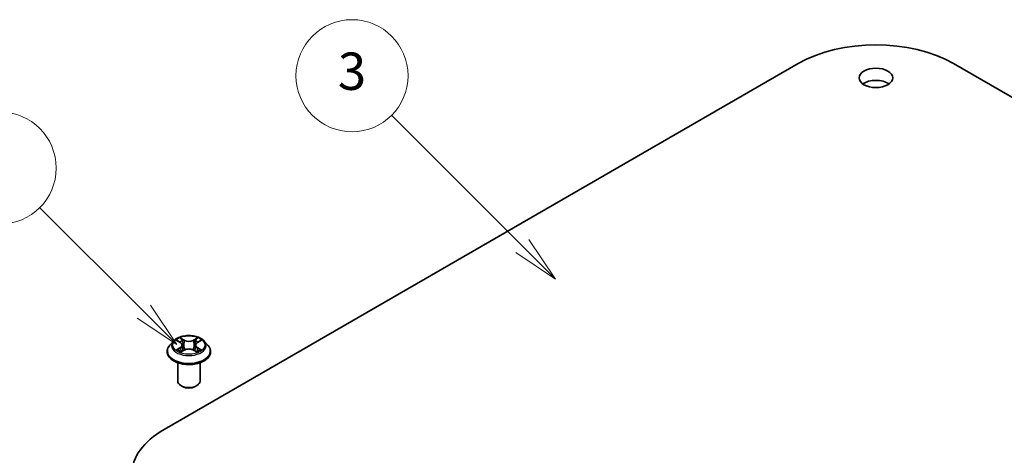
# Model space of a CAD drawing. Units: millimetres. Extents: x 0 to 7349, y 0 to 1686.
# Drawn here: x 173 to 209, y 97 to 112 of the extents above; entities that cross this region are included whole.
import ezdxf

# ---------------------------------------------------------------- set-up
doc = ezdxf.new("R2010")
doc.units = ezdxf.units.MM
doc.header["$LTSCALE"] = 0.666667
doc.layers.add('Symbol (TK)', color=100, linetype='Continuous', lineweight=18, true_color=0x00ff3f)
doc.layers.add('Visible (ISO)', color=7, linetype='Continuous', lineweight=35)
doc.layers.add('Visible Narrow (ISO)', color=7, linetype='Continuous', lineweight=25)
doc.styles.add('Note Text (TK2)', font='MS PGothic.ttf')

# ---------------------------------------------------------------- blocks, each defined once
blk = doc.blocks.new('バルーン105')
at = {"layer": 'Symbol (TK)', "color": 100, "true_color": 0x00ff40}
for p, q in [((281.269, 160.738), (275.695, 166.312)), ((281.269, 160.738), (283.037, 158.971)), ((283.037, 158.971), (281.623, 161.092)), ((280.916, 160.385), (283.037, 158.971))]:
    blk.add_line(p, q, dxfattribs=at)
at = {"layer": 'Symbol (TK)'}
blk.add_circle((273.582, 168.425), 3, dxfattribs=at)
at = {"layer": 'Symbol (TK)', "color": 7, "insert": (273.582, 168.42), "char_height": 2, "attachment_point": 5, "style": 'Note Text (TK2)'}
blk.add_mtext('8', dxfattribs=at)
blk = doc.blocks.new('バルーン108')
at = {"layer": 'Symbol (TK)', "color": 100, "true_color": 0x00ff40}
for p, q in [((301.534, 164.25), (294.529, 171.255)), ((303.302, 162.482), (301.887, 164.603)), ((301.18, 163.896), (303.302, 162.482)), ((301.534, 164.25), (303.302, 162.482))]:
    blk.add_line(p, q, dxfattribs=at)
at = {"layer": 'Symbol (TK)'}
blk.add_circle((292.416, 173.368), 3, dxfattribs=at)
at = {"layer": 'Symbol (TK)', "color": 7, "insert": (292.416, 173.35), "char_height": 2, "attachment_point": 5, "style": 'Note Text (TK2)'}
blk.add_mtext('3', dxfattribs=at)
blk = doc.blocks.new('バルーン111')
at = {"layer": 'Symbol (TK)', "color": 100, "true_color": 0x00ff40}
for p, q in [((276.924, 148.902), (269.939, 155.887)), ((278.691, 147.134), (277.277, 149.255)), ((276.924, 148.902), (278.691, 147.134)), ((276.57, 148.548), (278.691, 147.134))]:
    blk.add_line(p, q, dxfattribs=at)
at = {"layer": 'Symbol (TK)'}
blk.add_circle((267.825, 158), 3, dxfattribs=at)
at = {"layer": 'Symbol (TK)', "color": 7, "insert": (267.825, 157.982), "char_height": 2, "attachment_point": 5, "style": 'Note Text (TK2)'}
blk.add_mtext('7', dxfattribs=at)

msp = doc.modelspace()

# ---------------------------------------------------------------- linework, layer by layer
at = {"layer": 'Visible (ISO)'}
for p, q in [((178.5704, 97.6163), (201.1978, 110.6803)), ((206.7416, 110.6803), (229.369, 97.6163)), ((178.9098, 100.7755), (178.7775, 100.6279)), ((179.0394, 100.7917), (179.1529, 100.7238)), ((179.2228, 100.6306), (179.2447, 100.427)), ((179.6905, 100.6306), (179.6687, 100.427)), ((179.7604, 100.7238), (179.874, 100.7917)), ((180.0035, 100.7755), (180.1358, 100.6279)), ((178.6833, 100.3924), (178.6833, 100.4013)), ((179.1737, 100.3874), (179.2919, 100.4533)), ((179.6214, 100.4533), (179.7396, 100.3874)), ((180.23, 100.3924), (180.23, 100.4013)), ((179.0567, 99.3473), (179.0567, 100.0001)), ((179.8567, 99.3473), (179.8567, 100.0001)), ((179.2304, 99.1513), (179.1738, 99.184)), ((179.6829, 99.1513), (179.7395, 99.184))]:
    msp.add_line(p, q, dxfattribs=at)
for centre, major_axis, start_param, end_param in [((203.9697, 109.0799), (3.92, 0), 0.7853982, 2.3561945), ((203.9697, 109.7331), (-0.6, 0), 3.8212665, 5.6035115), ((179.4567, 99.3473), (0.4, 0), 3.1415927, 6.2831853), ((179.4567, 99.282), (0.32, 0), 3.9269908, 5.4977871), ((181.3423, 96.016), (-3.92, 0), 5.4977871, 7.0685835)]:
    msp.add_ellipse(centre, major_axis=major_axis, ratio=0.5773503, start_param=start_param, end_param=end_param, dxfattribs=at)
msp.add_ellipse((203.9697, 110.1686), major_axis=(-0.6, 0), ratio=0.5773503, dxfattribs=at)
for points, knots in [([(180.0035, 100.7755), (179.9708, 100.812), (179.9293, 100.844), (179.8312, 100.8992), (179.7741, 100.9219), (179.6515, 100.955), (179.5861, 100.9655), (179.4534, 100.9735), (179.3863, 100.9711), (179.2563, 100.9538), (179.1935, 100.9389), (179.0782, 100.8973), (179.0256, 100.8706), (178.9542, 100.8194), (178.9303, 100.7984), (178.9098, 100.7755)], [1.2629648, 1.2629648, 1.2629648, 1.2629648, 1.5839777, 1.5839777, 1.9184063, 1.9184063, 2.2514838, 2.2514838, 2.5827972, 2.5827972, 2.9145331, 2.9145331, 3.2485111, 3.2485111, 3.4494242, 3.4494242, 3.4494242, 3.4494242]), ([(179.1497, 100.8939), (179.1495, 100.894), (179.1494, 100.8941), (179.1492, 100.8944), (179.149, 100.8945), (179.1489, 100.8946)], [-0.00023059908, -0.00023059908, -0.00023059908, -0.00023059908, 0, 0, 0.00033832945, 0.00033832945, 0.00033832945, 0.00033832945]), ([(179.1489, 100.8946), (179.149, 100.8945), (179.1491, 100.8943), (179.1492, 100.8941), (179.1493, 100.894), (179.1494, 100.8939)], [-0.00033832945, -0.00033832945, -0.00033832945, -0.00033832945, 0, 0, 0.00024151791, 0.00024151791, 0.00024151791, 0.00024151791]), ([(179.7316, 100.838), (179.7466, 100.8587), (179.7551, 100.88), (179.7643, 100.8943), (179.7644, 100.8945), (179.7645, 100.8946)], [0, 0, 0, 0, 0.032055974, 0.032055974, 0.032394303, 0.032394303, 0.032394303, 0.032394303]), ([(179.7645, 100.8946), (179.7643, 100.8945), (179.7641, 100.8944), (179.7626, 100.893), (179.7612, 100.8917), (179.7598, 100.8904)], [-0.0323943032, -0.0323943032, -0.0323943032, -0.0323943032, -0.0320559737, -0.0320559737, -0.0289727583, -0.0289727583, -0.0289727583, -0.0289727583]), ([(178.7775, 100.6279), (178.7656, 100.6146), (178.7547, 100.6009), (178.7349, 100.5725), (178.7261, 100.558), (178.7109, 100.5281), (178.7044, 100.5127), (178.694, 100.4815), (178.69, 100.4657), (178.6847, 100.4336), (178.6833, 100.4174), (178.6833, 100.4013)], [3.4494242, 3.4494242, 3.4494242, 3.4494242, 3.54493753, 3.54493753, 3.64045085, 3.64045085, 3.73596417, 3.73596417, 3.83147749, 3.83147749, 3.92699082, 3.92699082, 3.92699082, 3.92699082]), ([(179.0655, 100.7761), (179.0496, 100.7941), (179.0253, 100.8044), (179.0021, 100.8095), (179.0019, 100.8096), (179.0016, 100.8096)], [0.001902216, 0.001902216, 0.001902216, 0.001902216, 0.032055974, 0.032055974, 0.032394303, 0.032394303, 0.032394303, 0.032394303]), ([(179.0016, 100.8096), (179.0019, 100.8095), (179.0021, 100.8094), (179.0045, 100.8085), (179.0066, 100.8077), (179.0088, 100.8068)], [-0.0323943032, -0.0323943032, -0.0323943032, -0.0323943032, -0.0320559737, -0.0320559737, -0.0289727583, -0.0289727583, -0.0289727583, -0.0289727583]), ([(179.2228, 100.6306), (179.222, 100.6378), (179.2204, 100.645), (179.2154, 100.659), (179.212, 100.6659), (179.2039, 100.679), (179.199, 100.6854), (179.188, 100.6974), (179.1818, 100.7032), (179.1682, 100.714), (179.1608, 100.7191), (179.1529, 100.7238)], [0.84730152, 0.84730152, 0.84730152, 0.84730152, 0.98850982, 0.98850982, 1.12971813, 1.12971813, 1.27092643, 1.27092643, 1.41213473, 1.41213473, 1.55334303, 1.55334303, 1.55334303, 1.55334303]), ([(179.6214, 100.4533), (179.6036, 100.4633), (179.5834, 100.4715), (179.5399, 100.4839), (179.5165, 100.4882), (179.4689, 100.4925), (179.4445, 100.4925), (179.3968, 100.4882), (179.3735, 100.4839), (179.3299, 100.4715), (179.3097, 100.4633), (179.2919, 100.4533)], [1.5882496, 1.5882496, 1.5882496, 1.5882496, 1.8954276, 1.8954276, 2.2026055, 2.2026055, 2.5097835, 2.5097835, 2.8169614, 2.8169614, 3.1241394, 3.1241394, 3.1241394, 3.1241394]), ([(179.7604, 100.7238), (179.7525, 100.7191), (179.7451, 100.714), (179.7315, 100.7032), (179.7253, 100.6974), (179.7143, 100.6854), (179.7095, 100.679), (179.7013, 100.6659), (179.698, 100.659), (179.693, 100.645), (179.6913, 100.6378), (179.6905, 100.6306)], [3.15904595, 3.15904595, 3.15904595, 3.15904595, 3.30025425, 3.30025425, 3.44146255, 3.44146255, 3.58267086, 3.58267086, 3.72387916, 3.72387916, 3.86508746, 3.86508746, 3.86508746, 3.86508746]), ([(179.9117, 100.8096), (179.9114, 100.8096), (179.9112, 100.8095), (179.9107, 100.8094), (179.9106, 100.8094), (179.9104, 100.8093)], [-0.00033832945, -0.00033832945, -0.00033832945, -0.00033832945, 0, 0, 0.00024151791, 0.00024151791, 0.00024151791, 0.00024151791]), ([(179.9105, 100.8092), (179.9107, 100.8092), (179.9108, 100.8093), (179.9112, 100.8094), (179.9115, 100.8095), (179.9117, 100.8096)], [-0.00023059908, -0.00023059908, -0.00023059908, -0.00023059908, 0, 0, 0.00033832945, 0.00033832945, 0.00033832945, 0.00033832945]), ([(180.23, 100.4013), (180.23, 100.4174), (180.2287, 100.4336), (180.2233, 100.4657), (180.2194, 100.4815), (180.2089, 100.5127), (180.2024, 100.5281), (180.1872, 100.558), (180.1784, 100.5725), (180.1587, 100.6009), (180.1477, 100.6146), (180.1358, 100.6279)], [0.78539816, 0.78539816, 0.78539816, 0.78539816, 0.88091149, 0.88091149, 0.97642481, 0.97642481, 1.07193813, 1.07193813, 1.16745145, 1.16745145, 1.26296478, 1.26296478, 1.26296478, 1.26296478]), ([(178.6833, 100.3924), (178.6833, 100.3447), (178.6959, 100.2972), (178.7447, 100.206), (178.7817, 100.1627), (178.8774, 100.084), (178.9368, 100.0491), (179.0711, 99.992), (179.1462, 99.97), (179.3039, 99.941), (179.3866, 99.9339), (179.5515, 99.9355), (179.6336, 99.944), (179.7894, 99.9759), (179.8631, 99.9993), (179.9945, 100.0588), (180.0523, 100.0951), (180.1456, 100.1773), (180.1812, 100.2234), (180.2209, 100.3111), (180.23, 100.3517), (180.23, 100.3924)], [3.9269908, 3.9269908, 3.9269908, 3.9269908, 4.2267014, 4.2267014, 4.5391124, 4.5391124, 4.8636054, 4.8636054, 5.1893334, 5.1893334, 5.5140838, 5.5140838, 5.8384387, 5.8384387, 6.1632728, 6.1632728, 6.4890702, 6.4890702, 6.8129852, 6.8129852, 7.0685835, 7.0685835, 7.0685835, 7.0685835]), ([(179.0028, 100.4547), (179.0027, 100.4546), (179.0025, 100.4545), (179.0021, 100.4544), (179.0019, 100.4543), (179.0016, 100.4542)], [-0.00023059908, -0.00023059908, -0.00023059908, -0.00023059908, 0, 0, 0.00033832945, 0.00033832945, 0.00033832945, 0.00033832945]), ([(179.0016, 100.4542), (179.0019, 100.4543), (179.0021, 100.4543), (179.0026, 100.4544), (179.0028, 100.4545), (179.003, 100.4545)], [-0.00033832945, -0.00033832945, -0.00033832945, -0.00033832945, 0, 0, 0.00024151791, 0.00024151791, 0.00024151791, 0.00024151791]), ([(179.0909, 100.4445), (179.0957, 100.4405), (179.1009, 100.4365), (179.1121, 100.4284), (179.1181, 100.4244), (179.1308, 100.4165), (179.1375, 100.4126), (179.1517, 100.405), (179.1591, 100.4012), (179.1714, 100.3955), (179.176, 100.3934), (179.1808, 100.3914)], [4.53491661, 4.53491661, 4.53491661, 4.53491661, 4.60506204, 4.60506204, 4.67520747, 4.67520747, 4.7453529, 4.7453529, 4.81549833, 4.81549833, 4.85637589, 4.85637589, 4.85637589, 4.85637589]), ([(179.1784, 100.39), (179.1655, 100.3909), (179.1575, 100.3826), (179.1491, 100.3695), (179.149, 100.3693), (179.1489, 100.3692)], [0.002431037, 0.002431037, 0.002431037, 0.002431037, 0.032055974, 0.032055974, 0.032394303, 0.032394303, 0.032394303, 0.032394303]), ([(179.1489, 100.3692), (179.149, 100.3693), (179.1492, 100.3695), (179.1507, 100.3708), (179.1521, 100.372), (179.1535, 100.3732)], [-0.0323943032, -0.0323943032, -0.0323943032, -0.0323943032, -0.0320559737, -0.0320559737, -0.0289727583, -0.0289727583, -0.0289727583, -0.0289727583]), ([(179.7326, 100.3914), (179.7373, 100.3934), (179.7419, 100.3955), (179.7542, 100.4012), (179.7616, 100.405), (179.7758, 100.4126), (179.7825, 100.4165), (179.7952, 100.4244), (179.8012, 100.4284), (179.8124, 100.4365), (179.8176, 100.4405), (179.8225, 100.4445)], [6.13919839, 6.13919839, 6.13919839, 6.13919839, 6.18007596, 6.18007596, 6.25022139, 6.25022139, 6.32036682, 6.32036682, 6.39051225, 6.39051225, 6.46065768, 6.46065768, 6.46065768, 6.46065768]), ([(179.7637, 100.3699), (179.7638, 100.3698), (179.7639, 100.3697), (179.7641, 100.3695), (179.7643, 100.3693), (179.7645, 100.3692)], [-0.00023059908, -0.00023059908, -0.00023059908, -0.00023059908, 0, 0, 0.00033832945, 0.00033832945, 0.00033832945, 0.00033832945]), ([(179.7645, 100.3692), (179.7644, 100.3693), (179.7643, 100.3695), (179.7641, 100.3698), (179.764, 100.3699), (179.764, 100.37)], [-0.00033832945, -0.00033832945, -0.00033832945, -0.00033832945, 0, 0, 0.00024151791, 0.00024151791, 0.00024151791, 0.00024151791]), ([(179.845, 100.4551), (179.8607, 100.4581), (179.8866, 100.4595), (179.9112, 100.4543), (179.9114, 100.4543), (179.9117, 100.4542)], [0, 0, 0, 0, 0.032055974, 0.032055974, 0.032394303, 0.032394303, 0.032394303, 0.032394303]), ([(179.9117, 100.4542), (179.9115, 100.4543), (179.9112, 100.4544), (179.9089, 100.4553), (179.9067, 100.4561), (179.9046, 100.4568)], [-0.0323943032, -0.0323943032, -0.0323943032, -0.0323943032, -0.0320559737, -0.0320559737, -0.0289727583, -0.0289727583, -0.0289727583, -0.0289727583])]:
    msp.add_open_spline(points, degree=3, knots=knots, dxfattribs=at)
for points in [[(179.7598, 100.8904), (179.7466, 100.8781), (179.7332, 100.8629), (179.7181, 100.8482)], [(179.0088, 100.8068), (179.0191, 100.8026), (179.0296, 100.7976), (179.0394, 100.7917)], [(179.874, 100.7917), (179.874, 100.7918), (179.874, 100.7918), (179.874, 100.7918)], [(179.1535, 100.3732), (179.1601, 100.3787), (179.1668, 100.3836), (179.1737, 100.3874)], [(179.9046, 100.4568), (179.8843, 100.4638), (179.8639, 100.4681), (179.8485, 100.471)]]:
    msp.add_open_spline(points, degree=3, dxfattribs=at)
at = {"layer": 'Visible Narrow (ISO)'}
for p, q in [((179.2984, 100.8112), (179.1489, 100.8946)), ((179.1952, 100.8482), (179.2892, 100.7958)), ((179.7645, 100.8946), (179.6149, 100.8112)), ((179.6241, 100.7958), (179.7181, 100.8482)), ((179.0016, 100.8096), (179.1461, 100.7233)), ((179.1461, 100.5406), (179.0016, 100.4542)), ((179.0648, 100.471), (179.1556, 100.5253)), ((179.1556, 100.5253), (179.165, 100.3985)), ((179.2758, 100.607), (179.228, 100.7793)), ((179.2892, 100.7958), (179.2758, 100.607)), ((179.6241, 100.7958), (179.6376, 100.607)), ((179.6853, 100.7793), (179.6376, 100.607)), ((179.7577, 100.5253), (179.7483, 100.3985)), ((179.7577, 100.5253), (179.8485, 100.471)), ((179.7673, 100.7233), (179.9117, 100.8096)), ((179.9117, 100.4542), (179.7673, 100.5406)), ((179.113, 100.428), (179.1034, 100.4433)), ((179.1489, 100.3692), (179.2984, 100.4526)), ((179.1658, 100.3875), (179.1658, 100.3874)), ((179.1661, 100.3828), (179.1661, 100.3828)), ((179.6149, 100.4526), (179.7645, 100.3692)), ((179.7472, 100.3828), (179.7472, 100.3828)), ((179.7475, 100.3875), (179.7475, 100.3874)), ((179.8099, 100.4433), (179.8004, 100.428))]:
    msp.add_line(p, q, dxfattribs=at)
msp.add_ellipse((179.4567, 100.6319), major_axis=(0.5711, 0), ratio=0.5773503, dxfattribs=at)
for centre, major_axis, ratio, start_param, end_param in [((179.4567, 100.6319), (-0.5494, 0), 0.5773503, 5.3071026, 5.6884717), ((179.186, 100.8436), (-0.0109, -0.0077), 0.1849737, 1.043317, 2.4384992), ((179.1508, 100.7882), (0.0564, -0.1128), 0.5476269, 1.2270205, 1.8422764), ((179.7625, 100.7882), (-0.0564, -0.1128), 0.5476269, 4.4409089, 5.0561648), ((179.7274, 100.8436), (-0.0109, 0.0077), 0.1849737, 0.7030935, 2.0982756), ((179.4567, 100.6319), (-0.5494, 0), 0.5773503, 3.7363063, 4.1176753), ((179.4567, 100.425), (-0.7647, 0), 0.5773503, 5.8056187, 9.9023446), ((179.4567, 100.6121), (-0.6158, 0), 0.5773503, 5.8056187, 9.9023446), ((179.4567, 100.5714), (0.4299, 0), 0.5773503, 2.1762943, 2.4206222), ((179.1461, 100.7124), (0.0068, 0.0114), 0.5873385, 0, 0.7942785), ((178.9822, 100.6319), (0.2278, 0), 0.5773503, 5.5152404, 7.0511302), ((179.1461, 100.5297), (0.0068, -0.0114), 0.5873385, 0.8637843, 2.3473142), ((178.9822, 100.622), (0.2411, 0), 0.5773503, 5.5152404, 6.3450887), ((179.2188, 100.7747), (-0.0128, -0.0036), 0.2229178, 3.8515805, 5.2070037), ((179.2665, 100.6024), (-0.0128, -0.0036), 0.2228845, 3.8515738, 5.2026198), ((179.2984, 100.8004), (-0.0065, -0.0116), 0.5671862, 3.9184152, 5.401945), ((179.4567, 100.8959), (0.2411, 0), 0.5773503, 3.9444441, 5.4803339), ((179.4567, 100.9058), (-0.2278, 0), 0.5773503, 0.8028515, 2.3387412), ((179.4567, 100.358), (0.2278, 0), 0.5773503, 0.8028515, 2.3387412), ((179.6149, 100.8004), (0.0065, -0.0116), 0.5671862, 0.8812403, 2.3647701), ((179.6468, 100.6024), (-0.0128, 0.0036), 0.2228845, 4.2221582, 5.5732041), ((179.9311, 100.6319), (-0.2278, 0), 0.5773503, 5.5152404, 7.0511302), ((179.6946, 100.7747), (-0.0128, 0.0036), 0.2229178, 4.2177743, 5.5731974), ((179.9311, 100.622), (-0.2411, 0), 0.5773503, 6.221282, 7.0511302), ((179.4567, 100.5714), (0.4299, 0), 0.5773503, 0.7209705, 0.9652983), ((179.7673, 100.5297), (-0.0068, -0.0114), 0.5873385, 3.9358711, 5.419401), ((179.7673, 100.7124), (-0.0068, 0.0114), 0.5873385, 5.4889069, 6.2831853), ((179.4567, 100.4013), (-0.7733, 0), 0.5773503, 0, 3.1415927), ((179.4567, 100.3924), (0.7733, 0), 0.5773503, 3.1415927, 6.2831853), ((179.4567, 100.6319), (0.5494, 0), 0.5773503, 3.7363063, 4.1176753), ((179.0744, 100.4666), (-0.0026, -0.0131), 0.7797536, 4.5269049, 5.922087), ((179.0336, 100.3673), (-0.0421, -0.1004), 0.7122196, 2.6720097, 3.2872655), ((179.113, 100.4389), (-0.0113, -0.007), 0.7297361, 5.1634453, 5.7754826), ((179.2984, 100.4417), (-0.0065, 0.0116), 0.5671862, 5.5063628, 6.2831853), ((179.6149, 100.4417), (0.0065, 0.0116), 0.5671862, 0, 0.7768225), ((179.4567, 100.6319), (0.5494, 0), 0.5773503, 5.3071026, 5.6884717), ((179.8797, 100.3673), (0.0421, -0.1004), 0.7122196, 2.9959198, 3.6111756), ((179.8003, 100.4389), (-0.0113, 0.007), 0.7297361, 3.6492954, 4.2613326), ((179.839, 100.4666), (0.0026, -0.0131), 0.7797536, 0.3610983, 1.7562804)]:
    msp.add_ellipse(centre, major_axis=major_axis, ratio=ratio, start_param=start_param, end_param=end_param, dxfattribs=at)
for points in [[(179.1494, 100.8939), (179.1584, 100.8797), (179.1669, 100.8586), (179.1817, 100.838)], [(179.1952, 100.8482), (179.1787, 100.8643), (179.1641, 100.8811), (179.1497, 100.8939)], [(179.1817, 100.838), (179.1952, 100.8193), (179.2059, 100.7975), (179.212, 100.7755)], [(179.7014, 100.7755), (179.7075, 100.7975), (179.7181, 100.8193), (179.7316, 100.838)], [(179.212, 100.7755), (179.2279, 100.7181), (179.2438, 100.6607), (179.2598, 100.6032)], [(179.2598, 100.6032), (179.2732, 100.5548), (179.2888, 100.5073), (179.3076, 100.4613)], [(179.3203, 100.4669), (179.3029, 100.5124), (179.2883, 100.5593), (179.2758, 100.607)], [(179.6376, 100.607), (179.625, 100.5593), (179.6104, 100.5124), (179.5931, 100.4669)], [(179.6057, 100.4613), (179.6245, 100.5073), (179.6401, 100.5548), (179.6536, 100.6032)], [(179.6536, 100.6032), (179.6695, 100.6607), (179.6854, 100.7181), (179.7014, 100.7755)], [(179.9104, 100.8093), (179.8876, 100.8043), (179.8636, 100.794), (179.8479, 100.7761)], [(179.874, 100.7918), (179.8856, 100.7987), (179.8982, 100.8045), (179.9105, 100.8092)], [(179.0648, 100.471), (179.0479, 100.4678), (179.0249, 100.4629), (179.0028, 100.4547)], [(179.003, 100.4545), (179.0272, 100.4595), (179.0528, 100.458), (179.0684, 100.4551)], [(179.0684, 100.4551), (179.0767, 100.4535), (179.0843, 100.4499), (179.0909, 100.4445)], [(179.764, 100.37), (179.7557, 100.3827), (179.7478, 100.3908), (179.7349, 100.39)], [(179.7397, 100.3874), (179.7479, 100.3828), (179.7558, 100.3768), (179.7637, 100.3699)], [(179.8225, 100.4445), (179.829, 100.4499), (179.8367, 100.4535), (179.845, 100.4551)]]:
    msp.add_open_spline(points, degree=3, dxfattribs=at)

# ---------------------------------------------------------------- block references
at = {"layer": 'Symbol (TK)', "xscale": 0.6666666666666666, "yscale": 0.6666666666666666, "zscale": 0.6666666666666666}
for name in ['バルーン108', 'バルーン105', 'バルーン111']:
    msp.add_blockref(name, (-9.6667, -5.3333), dxfattribs=at)

doc.saveas('drawing.dxf')
